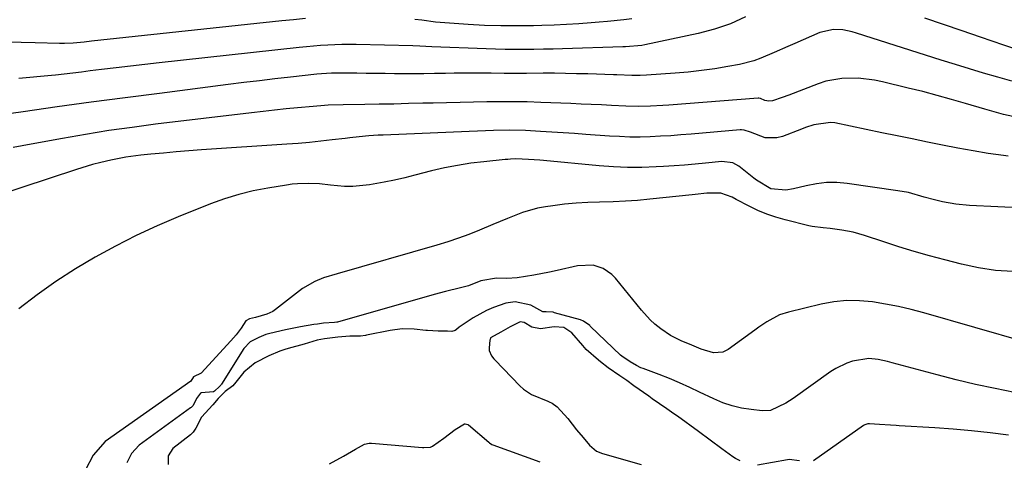
# Model space of a CAD drawing. Units: inches. Extents: x 1846871 to 1852321, y 463432 to 468767.
# Drawn here: x 1847654 to 1847941, y 464205 to 464333 of the extents above; entities that cross this region are included whole.
import ezdxf

# ---------------------------------------------------------------- set-up
doc = ezdxf.new("R2010")
doc.units = ezdxf.units.IN
doc.header["$MEASUREMENT"] = 0
doc.layers.add('7', color=7, linetype='Continuous')
doc.layers.add('8', color=7, linetype='Continuous')

msp = doc.modelspace()

# ---------------------------------------------------------------- linework, layer by layer
at = {"layer": '7', "color": 18}
for points in [[(1847737.58, 464333.61, 1742), (1847734.14, 464333.29, 1742), (1847730.7, 464332.93, 1742), (1847675.22, 464327, 1742), (1847673.11, 464326.78, 1742), (1847669.88, 464326.47, 1742), (1847667.37, 464326.36, 1742), (1847665.86, 464326.37, 1742), (1847658.76, 464326.54, 1742), (1847654.71, 464326.63, 1742), (1847650.66, 464326.69, 1742)], [(1847832.78, 464333.56, 1742), (1847830.42, 464333.27, 1742), (1847825.68, 464332.76, 1742), (1847823.31, 464332.55, 1742), (1847820.89, 464332.36, 1742), (1847817.31, 464332.1, 1742), (1847813.73, 464331.87, 1742), (1847810.14, 464331.71, 1742), (1847806.55, 464331.58, 1742), (1847804.11, 464331.52, 1742), (1847799.34, 464331.46, 1742), (1847794.58, 464331.48, 1742), (1847789.82, 464331.64, 1742), (1847785.05, 464331.88, 1742), (1847779.6, 464332.24, 1742), (1847775.54, 464332.59, 1742), (1847771.51, 464333.11, 1742), (1847769.49, 464333.38, 1742)], [(1847943.64, 464315.38, 1738), (1847939.49, 464316.5, 1738), (1847935.36, 464317.7, 1738), (1847931.24, 464318.93, 1738), (1847927.13, 464320.2, 1738), (1847923.03, 464321.49, 1738), (1847898.34, 464329.4, 1738), (1847897, 464329.78, 1738), (1847894.3, 464330.3, 1738), (1847891.55, 464330.46, 1738), (1847887.6, 464329.56, 1738), (1847880.28, 464326.38, 1738), (1847878.29, 464325.51, 1738), (1847874.34, 464323.75, 1738), (1847870.38, 464322.03, 1738), (1847868.35, 464321.31, 1738), (1847864.18, 464320.26, 1738), (1847860.79, 464319.63, 1738), (1847856.96, 464318.98, 1738), (1847853.11, 464318.43, 1738), (1847849.25, 464318, 1738), (1847845.38, 464317.67, 1738), (1847837.02, 464317.09, 1738), (1847835.22, 464316.99, 1738), (1847832.82, 464316.98, 1738), (1847828.43, 464317.16, 1738), (1847827.43, 464317.2, 1738), (1847819.92, 464317.45, 1738), (1847816.68, 464317.54, 1738), (1847813.43, 464317.61, 1738), (1847810.19, 464317.64, 1738), (1847806.94, 464317.64, 1738), (1847802.08, 464317.63, 1738), (1847800.45, 464317.62, 1738), (1847797.18, 464317.62, 1738), (1847795.54, 464317.63, 1738), (1847791.77, 464317.67, 1738), (1847789.07, 464317.69, 1738), (1847786.37, 464317.69, 1738), (1847783.67, 464317.67, 1738), (1847780.96, 464317.64, 1738), (1847778.42, 464317.6, 1738), (1847775.29, 464317.55, 1738), (1847772.16, 464317.49, 1738), (1847767.47, 464317.46, 1738), (1847763.57, 464317.51, 1738), (1847760.83, 464317.55, 1738), (1847758.09, 464317.58, 1738), (1847755.36, 464317.61, 1738), (1847752.62, 464317.64, 1738), (1847746.61, 464317.7, 1738), (1847745.18, 464317.69, 1738), (1847742.33, 464317.54, 1738), (1847740.91, 464317.4, 1738), (1847733.25, 464316.54, 1738), (1847728.72, 464316.03, 1738), (1847724.18, 464315.49, 1738), (1847719.65, 464314.94, 1738), (1847715.11, 464314.37, 1738), (1847695.02, 464311.8, 1738), (1847685.07, 464310.5, 1738), (1847675.13, 464309.18, 1738), (1847665.2, 464307.82, 1738), (1847655.27, 464306.43, 1738), (1847639.85, 464304.24, 1738)], [(1847943.85, 464305.03, 1736), (1847941.13, 464305.67, 1736), (1847938.42, 464306.39, 1736), (1847935.73, 464307.16, 1736), (1847930.12, 464308.83, 1736), (1847925.96, 464310.04, 1736), (1847921.79, 464311.2, 1736), (1847917.6, 464312.29, 1736), (1847913.4, 464313.35, 1736), (1847905.9, 464315.17, 1736), (1847903.55, 464315.65, 1736), (1847898.8, 464316.22, 1736), (1847894.01, 464316.18, 1736), (1847889.36, 464315.31, 1736), (1847887.08, 464314.58, 1736), (1847878.57, 464311.3, 1736), (1847876.62, 464310.58, 1736), (1847873.85, 464309.63, 1736), (1847872.7, 464309.47, 1736), (1847871.57, 464309.73, 1736), (1847870.32, 464310.25, 1736), (1847869.8, 464310.35, 1736), (1847869.67, 464310.35, 1736), (1847843.59, 464308.39, 1736), (1847841.8, 464308.27, 1736), (1847838.2, 464308.08, 1736), (1847834.6, 464307.99, 1736), (1847831.01, 464308.04, 1736), (1847826.87, 464308.25, 1736), (1847823.91, 464308.41, 1736), (1847820.94, 464308.56, 1736), (1847817.98, 464308.69, 1736), (1847815.01, 464308.82, 1736), (1847806.23, 464309.17, 1736), (1847802.31, 464309.29, 1736), (1847798.39, 464309.37, 1736), (1847794.47, 464309.37, 1736), (1847790.55, 464309.34, 1736), (1847786.63, 464309.26, 1736), (1847782.71, 464309.17, 1736), (1847778.79, 464309.08, 1736), (1847774.87, 464308.98, 1736), (1847771.85, 464308.9, 1736), (1847767.62, 464308.79, 1736), (1847763.38, 464308.69, 1736), (1847759.15, 464308.61, 1736), (1847754.91, 464308.54, 1736), (1847748.64, 464308.45, 1736), (1847744.24, 464308.31, 1736), (1847742.05, 464308.18, 1736), (1847740.95, 464308.09, 1736), (1847739.86, 464308, 1736), (1847735.32, 464307.58, 1736), (1847731.95, 464307.26, 1736), (1847728.59, 464306.91, 1736), (1847725.24, 464306.54, 1736), (1847721.88, 464306.15, 1736), (1847693.86, 464302.77, 1736), (1847687.06, 464301.88, 1736), (1847680.28, 464300.92, 1736), (1847673.51, 464299.82, 1736), (1847666.75, 464298.65, 1736), (1847657.65, 464296.98, 1736), (1847652.37, 464295.96, 1736)], [(1847942.5, 464293.44, 1734), (1847941.21, 464293.62, 1734), (1847936.74, 464294.29, 1734), (1847932.29, 464295.02, 1734), (1847927.85, 464295.82, 1734), (1847923.42, 464296.67, 1734), (1847918.99, 464297.57, 1734), (1847914.57, 464298.48, 1734), (1847910.15, 464299.38, 1734), (1847905.73, 464300.3, 1734), (1847891.98, 464303.15, 1734), (1847890.74, 464303.32, 1734), (1847885.82, 464302.64, 1734), (1847883.42, 464301.84, 1734), (1847882.23, 464301.39, 1734), (1847876.75, 464299.24, 1734), (1847875.06, 464298.8, 1734), (1847871.69, 464298.85, 1734), (1847867.4, 464300.44, 1734), (1847865.53, 464301.09, 1734), (1847864.76, 464301.18, 1734), (1847864.36, 464301.17, 1734), (1847850.07, 464299.89, 1734), (1847847.09, 464299.65, 1734), (1847844.12, 464299.44, 1734), (1847841.14, 464299.26, 1734), (1847838.15, 464299.12, 1734), (1847835.17, 464299.05, 1734), (1847832.19, 464299.05, 1734), (1847829.21, 464299.16, 1734), (1847826.23, 464299.33, 1734), (1847819.39, 464299.83, 1734), (1847816.07, 464300.07, 1734), (1847812.75, 464300.3, 1734), (1847809.43, 464300.51, 1734), (1847806.11, 464300.71, 1734), (1847801.8, 464300.93, 1734), (1847797.11, 464301.01, 1734), (1847792.43, 464300.93, 1734), (1847787.74, 464300.78, 1734), (1847785.4, 464300.69, 1734), (1847760.25, 464299.62, 1734), (1847758.86, 464299.55, 1734), (1847756.08, 464299.36, 1734), (1847753.31, 464299.11, 1734), (1847750.55, 464298.81, 1734), (1847749.17, 464298.65, 1734), (1847745.37, 464298.2, 1734), (1847742.09, 464297.83, 1734), (1847738.81, 464297.5, 1734), (1847735.52, 464297.21, 1734), (1847732.23, 464296.96, 1734), (1847707.28, 464295.27, 1734), (1847703.6, 464295, 1734), (1847699.91, 464294.71, 1734), (1847696.23, 464294.38, 1734), (1847692.55, 464294.03, 1734), (1847689.62, 464293.73, 1734), (1847685.21, 464293.16, 1734), (1847680.84, 464292.33, 1734), (1847677.94, 464291.66, 1734), (1847675.55, 464291.04, 1734), (1847670.81, 464289.61, 1734), (1847638.6, 464278.98, 1734)], [(1847956.04, 464277.93, 1732), (1847931.27, 464279.09, 1732), (1847927.3, 464279.45, 1732), (1847923.39, 464280.16, 1732), (1847921.04, 464280.72, 1732), (1847918, 464281.55, 1732), (1847913.46, 464282.83, 1732), (1847910.37, 464283.4, 1732), (1847895.57, 464285.51, 1732), (1847892.56, 464285.76, 1732), (1847889.57, 464285.77, 1732), (1847886.59, 464285.43, 1732), (1847883.63, 464284.86, 1732), (1847879.91, 464283.9, 1732), (1847877.71, 464283.53, 1732), (1847873.32, 464283.93, 1732), (1847869.13, 464286.43, 1732), (1847868.35, 464287.04, 1732), (1847863.98, 464290.59, 1732), (1847862.28, 464291.56, 1732), (1847859.04, 464291.94, 1732), (1847854.27, 464291.42, 1732), (1847851.22, 464291.11, 1732), (1847848.16, 464290.84, 1732), (1847845.1, 464290.61, 1732), (1847842.04, 464290.42, 1732), (1847839.87, 464290.31, 1732), (1847835.72, 464290.17, 1732), (1847831.57, 464290.16, 1732), (1847827.43, 464290.34, 1732), (1847823.29, 464290.63, 1732), (1847807.01, 464292.17, 1732), (1847805.93, 464292.26, 1732), (1847802.69, 464292.53, 1732), (1847798.97, 464292.66, 1732), (1847797.42, 464292.6, 1732), (1847796.65, 464292.54, 1732), (1847795.88, 464292.47, 1732), (1847789.67, 464291.85, 1732), (1847785.81, 464291.38, 1732), (1847781.98, 464290.79, 1732), (1847778.17, 464290.03, 1732), (1847774.38, 464289.15, 1732), (1847769.54, 464287.91, 1732), (1847766.55, 464287.18, 1732), (1847763.55, 464286.49, 1732), (1847760.54, 464285.88, 1732), (1847756.29, 464285.1, 1732), (1847751.44, 464284.61, 1732), (1847749, 464284.66, 1732), (1847744.88, 464285.05, 1732), (1847741.69, 464285.36, 1732), (1847738.48, 464285.49, 1732), (1847735.28, 464285.4, 1732), (1847733.69, 464285.25, 1732), (1847732.1, 464285.04, 1732), (1847726.66, 464284.17, 1732), (1847722.4, 464283.34, 1732), (1847718.19, 464282.32, 1732), (1847714.05, 464281.02, 1732), (1847709.97, 464279.54, 1732), (1847700.54, 464275.74, 1732), (1847694.34, 464273.1, 1732), (1847688.22, 464270.29, 1732), (1847682.21, 464267.24, 1732), (1847676.28, 464264.02, 1732), (1847670.51, 464260.55, 1732), (1847664.85, 464256.9, 1732), (1847659.38, 464252.99, 1732), (1847654.03, 464248.89, 1732)], [(1847947.72, 464239.21, 1728), (1847917.93, 464247.76, 1728), (1847914.23, 464248.73, 1728), (1847910.52, 464249.61, 1728), (1847906.77, 464250.33, 1728), (1847903, 464250.95, 1728), (1847899.22, 464251.27, 1728), (1847895.45, 464251.31, 1728), (1847891.71, 464250.92, 1728), (1847887.98, 464250.25, 1728), (1847878.48, 464247.99, 1728), (1847875.82, 464247.13, 1728), (1847872.14, 464245.12, 1728), (1847869.79, 464243.55, 1728), (1847868.65, 464242.74, 1728), (1847860.87, 464237.05, 1728), (1847859.28, 464236.25, 1728), (1847856.6, 464236.1, 1728), (1847852.99, 464237.17, 1728), (1847850.33, 464238.28, 1728), (1847847.16, 464239.62, 1728), (1847844.1, 464241.15, 1728), (1847841.26, 464243.05, 1728), (1847839.53, 464244.46, 1728), (1847838.13, 464245.72, 1728), (1847835.6, 464248.5, 1728), (1847828.04, 464257.87, 1728), (1847826.96, 464258.98, 1728), (1847824.45, 464260.69, 1728), (1847821.5, 464261.62, 1728), (1847816.91, 464261.49, 1728), (1847810.98, 464260.09, 1728), (1847808.73, 464259.59, 1728), (1847804.21, 464258.71, 1728), (1847799.39, 464257.95, 1728), (1847796.35, 464257.77, 1728), (1847793.3, 464257.9, 1728), (1847788.73, 464257.05, 1728), (1847785.15, 464255.63, 1728), (1847782.84, 464255.01, 1728), (1847778.48, 464254.01, 1728), (1847775.16, 464253.12, 1728), (1847746.92, 464245.03, 1728), (1847746.78, 464245, 1728), (1847746.07, 464244.91, 1728), (1847742.89, 464244.71, 1728), (1847741.17, 464244.49, 1728), (1847740.02, 464244.32, 1728), (1847736.19, 464243.68, 1728), (1847733.28, 464243.11, 1728), (1847731.83, 464242.79, 1728), (1847727.19, 464241.72, 1728), (1847726.08, 464241.41, 1728), (1847723.98, 464240.55, 1728), (1847721.5, 464239.25, 1728), (1847719.68, 464237.31, 1728), (1847713.13, 464226.94, 1728), (1847713.07, 464226.85, 1728), (1847712.93, 464226.68, 1728), (1847712.53, 464226.3, 1728), (1847711.06, 464224.91, 1728), (1847710.76, 464224.73, 1728), (1847707.16, 464224.39, 1728), (1847706.96, 464224.28, 1728), (1847705.87, 464222.75, 1728), (1847704.83, 464220.76, 1728), (1847704.27, 464220.14, 1728), (1847704.11, 464220.01, 1728), (1847689.1, 464209.18, 1728), (1847686.9, 464206.71, 1728), (1847685.52, 464204.02, 1728)], [(1847944.36, 464224.49, 1726), (1847938.69, 464225.65, 1726), (1847933.04, 464226.89, 1726), (1847927.41, 464228.25, 1726), (1847921.81, 464229.69, 1726), (1847908.71, 464233.21, 1726), (1847907.36, 464233.54, 1726), (1847904.62, 464234.1, 1726), (1847901.87, 464234.42, 1726), (1847897.1, 464233.67, 1726), (1847895.45, 464233.08, 1726), (1847892.32, 464231.54, 1726), (1847890.84, 464230.59, 1726), (1847879.82, 464222.75, 1726), (1847877.72, 464221.36, 1726), (1847873.25, 464219.25, 1726), (1847870.82, 464219.15, 1726), (1847867.6, 464219.5, 1726), (1847864.78, 464219.95, 1726), (1847862.01, 464220.6, 1726), (1847859.33, 464221.52, 1726), (1847856.69, 464222.64, 1726), (1847852.56, 464224.65, 1726), (1847849.66, 464226.01, 1726), (1847846.73, 464227.32, 1726), (1847843.76, 464228.55, 1726), (1847840.78, 464229.72, 1726), (1847836.13, 464231.48, 1726), (1847835.46, 464231.75, 1726), (1847834.15, 464232.37, 1726), (1847832.26, 464233.44, 1726), (1847829.87, 464235.1, 1726), (1847829.51, 464235.41, 1726), (1847820.74, 464243.77, 1726), (1847820.65, 464243.85, 1726), (1847820.5, 464244.02, 1726), (1847818.68, 464245.34, 1726), (1847817.79, 464245.67, 1726), (1847810.26, 464247.79, 1726), (1847809.82, 464247.9, 1726), (1847807.82, 464248.03, 1726), (1847806.79, 464248.09, 1726), (1847803.38, 464250.02, 1726), (1847798.74, 464250.96, 1726), (1847796.07, 464250.54, 1726), (1847792.42, 464249.31, 1726), (1847790.4, 464248.45, 1726), (1847786.56, 464246.3, 1726), (1847782.42, 464243.56, 1726), (1847781.7, 464242.89, 1726), (1847781.29, 464242.6, 1726), (1847780.3, 464242.33, 1726), (1847779.08, 464242.39, 1726), (1847776.29, 464242.45, 1726), (1847773.17, 464242.56, 1726), (1847772.67, 464242.62, 1726), (1847769.32, 464242.99, 1726), (1847765.82, 464243.09, 1726), (1847762.35, 464242.64, 1726), (1847755.44, 464241.19, 1726), (1847755.08, 464241.13, 1726), (1847753.63, 464240.96, 1726), (1847750.59, 464240.97, 1726), (1847747.03, 464240.66, 1726), (1847743.2, 464240.16, 1726), (1847741, 464239.8, 1726), (1847737.26, 464238.6, 1726), (1847732.59, 464237.33, 1726), (1847731.63, 464237.05, 1726), (1847730.18, 464236.59, 1726), (1847726.91, 464235.2, 1726), (1847722.99, 464233.18, 1726), (1847719.66, 464230.44, 1726), (1847717.34, 464227.48, 1726), (1847716.4, 464226.49, 1726), (1847714.23, 464224.77, 1726), (1847712.14, 464222.8, 1726), (1847710.57, 464220.95, 1726), (1847707.26, 464217.29, 1726), (1847705.67, 464214.1, 1726), (1847704.86, 464212.92, 1726), (1847704.36, 464212.41, 1726), (1847704.08, 464212.18, 1726), (1847698.97, 464208.17, 1726), (1847697.53, 464206.06, 1726), (1847697.57, 464203.51, 1726)], [(1847864.38, 464204.59, 1724), (1847862.97, 464205.24, 1724), (1847862.25, 464205.69, 1724), (1847859.02, 464208.1, 1724), (1847855.62, 464210.63, 1724), (1847852.2, 464213.13, 1724), (1847846.11, 464217.57, 1724), (1847845.07, 464218.31, 1724), (1847842.97, 464219.77, 1724), (1847840.85, 464221.2, 1724), (1847838.75, 464222.66, 1724), (1847837.71, 464223.4, 1724), (1847833.41, 464226.49, 1724), (1847831.34, 464227.96, 1724), (1847829.24, 464229.4, 1724), (1847825.9, 464231.71, 1724), (1847823.61, 464233.43, 1724), (1847823.06, 464233.9, 1724), (1847819.5, 464237.06, 1724), (1847818.46, 464238.18, 1724), (1847815.28, 464241.88, 1724), (1847812.94, 464243.44, 1724), (1847810.11, 464243.65, 1724), (1847806.2, 464243.05, 1724), (1847803.64, 464243.53, 1724), (1847801.39, 464244.89, 1724), (1847800.19, 464245.1, 1724), (1847797.3, 464243.69, 1724), (1847794.62, 464242.16, 1724), (1847791.59, 464240.42, 1724), (1847791.43, 464240, 1724), (1847791.38, 464239.74, 1724), (1847791.2, 464237.56, 1724), (1847791.22, 464236.77, 1724), (1847791.9, 464235.25, 1724), (1847792.53, 464234.33, 1724), (1847792.89, 464233.92, 1724), (1847800.14, 464226.5, 1724), (1847801.18, 464225.48, 1724), (1847803.54, 464223.96, 1724), (1847808.28, 464222, 1724), (1847808.7, 464221.82, 1724), (1847809.51, 464221.4, 1724), (1847811, 464220.35, 1724), (1847814.08, 464216.94, 1724), (1847816.61, 464213.57, 1724), (1847818.56, 464211.33, 1724), (1847820.46, 464209.12, 1724), (1847822.53, 464207.38, 1724), (1847824.22, 464206.71, 1724), (1847835.47, 464203.5, 1724)], [(1847744.6, 464203.66, 1726), (1847748.7, 464205.89, 1726), (1847752.25, 464207.97, 1726), (1847754.82, 464209.4, 1726), (1847756.19, 464209.75, 1726), (1847756.9, 464209.75, 1726), (1847771.73, 464208.43, 1726), (1847772.13, 464208.41, 1726), (1847774.11, 464208.56, 1726), (1847774.63, 464208.81, 1726), (1847777.98, 464211.22, 1726), (1847781.3, 464213.69, 1726), (1847783.95, 464215.36, 1726), (1847784.15, 464215.39, 1726), (1847784.96, 464215.18, 1726), (1847785.14, 464215.06, 1726), (1847791.05, 464210.01, 1726), (1847791.24, 464209.85, 1726), (1847792.01, 464209.29, 1726), (1847792.23, 464209.19, 1726), (1847805.96, 464204.24, 1726)], [(1847942.62, 464212.05, 1724), (1847937.26, 464212.73, 1724), (1847931.88, 464213.32, 1724), (1847926.5, 464213.79, 1724), (1847921.11, 464214.18, 1724), (1847910.73, 464214.8, 1724), (1847909.88, 464214.84, 1724), (1847908.17, 464214.94, 1724), (1847905, 464215.14, 1724), (1847902.12, 464215.37, 1724), (1847901.56, 464215.38, 1724), (1847900.72, 464215.09, 1724), (1847900.33, 464214.85, 1724), (1847885.75, 464204.54, 1724)], [(1847881.66, 464204.61, 1724), (1847878.65, 464204.92, 1724), (1847878.22, 464204.87, 1724), (1847869.41, 464203.35, 1724)]]:
    msp.add_polyline3d(points, dxfattribs=at)
at = {"layer": '8', "color": 18}
for points in [[(1847865.97, 464334.1, 1740), (1847861.54, 464332.06, 1740), (1847856.92, 464330.49, 1740), (1847852.17, 464329.23, 1740), (1847836.53, 464325.95, 1740), (1847835.74, 464325.8, 1740), (1847830.97, 464325.4, 1740), (1847830.17, 464325.37, 1740), (1847812.6, 464324.81, 1740), (1847809.81, 464324.73, 1740), (1847807.02, 464324.66, 1740), (1847804.23, 464324.61, 1740), (1847801.44, 464324.57, 1740), (1847798.65, 464324.57, 1740), (1847795.86, 464324.59, 1740), (1847793.07, 464324.65, 1740), (1847790.28, 464324.74, 1740), (1847774.43, 464325.37, 1740), (1847770.99, 464325.56, 1740), (1847768.93, 464325.65, 1740), (1847752.41, 464326.03, 1740), (1847748.26, 464326.04, 1740), (1847744.1, 464325.87, 1740), (1847742.03, 464325.73, 1740), (1847737.89, 464325.37, 1740), (1847735.82, 464325.16, 1740), (1847694.96, 464320.71, 1740), (1847690.76, 464320.25, 1740), (1847686.57, 464319.77, 1740), (1847682.37, 464319.26, 1740), (1847678.18, 464318.75, 1740), (1847674.85, 464318.33, 1740), (1847672.33, 464318.02, 1740), (1847669.8, 464317.71, 1740), (1847667.26, 464317.42, 1740), (1847664.73, 464317.13, 1740), (1847663.51, 464316.99, 1740), (1847660.37, 464316.67, 1740), (1847657.22, 464316.39, 1740), (1847654.07, 464316.16, 1740)], [(1847946.29, 464324.19, 1740), (1847941.24, 464325.84, 1740), (1847934.49, 464328.2, 1740), (1847929.08, 464330.07, 1740), (1847923.67, 464331.93, 1740), (1847918.24, 464333.76, 1740)], [(1847943.89, 464259.77, 1730), (1847938.85, 464260.1, 1730), (1847933.87, 464260.86, 1730), (1847928.91, 464261.92, 1730), (1847924.06, 464263.19, 1730), (1847919.57, 464264.41, 1730), (1847915.1, 464265.69, 1730), (1847910.66, 464267.05, 1730), (1847906.23, 464268.47, 1730), (1847900.64, 464270.32, 1730), (1847897.36, 464271.26, 1730), (1847894.02, 464271.92, 1730), (1847890.64, 464272.38, 1730), (1847888.54, 464272.53, 1730), (1847885.41, 464272.91, 1730), (1847884.38, 464273.13, 1730), (1847877.49, 464274.86, 1730), (1847874.79, 464275.65, 1730), (1847872.13, 464276.56, 1730), (1847869.55, 464277.66, 1730), (1847867.01, 464278.88, 1730), (1847863.26, 464280.87, 1730), (1847862.01, 464281.5, 1730), (1847858.75, 464282.69, 1730), (1847854.69, 464282.72, 1730), (1847851.25, 464282.28, 1730), (1847850.39, 464282.19, 1730), (1847838.06, 464280.9, 1730), (1847834.48, 464280.57, 1730), (1847830.9, 464280.32, 1730), (1847827.3, 464280.16, 1730), (1847823.35, 464280.07, 1730), (1847819.94, 464279.96, 1730), (1847816.53, 464279.76, 1730), (1847813.14, 464279.43, 1730), (1847809.75, 464279.01, 1730), (1847807.59, 464278.7, 1730), (1847805.32, 464278.28, 1730), (1847800.87, 464277.03, 1730), (1847796.56, 464275.3, 1730), (1847792.27, 464273.49, 1730), (1847788.35, 464271.86, 1730), (1847785.29, 464270.65, 1730), (1847782.21, 464269.52, 1730), (1847779.09, 464268.49, 1730), (1847775.94, 464267.53, 1730), (1847746.83, 464259.17, 1730), (1847742.88, 464257.92, 1730), (1847740.31, 464256.93, 1730), (1847736.79, 464254.82, 1730), (1847728.86, 464248.7, 1730), (1847728.06, 464248.16, 1730), (1847726.35, 464247.32, 1730), (1847723.07, 464246.43, 1730), (1847721.28, 464246.01, 1730), (1847720.23, 464245.38, 1730), (1847718.83, 464243.32, 1730), (1847717.42, 464241.38, 1730), (1847716.66, 464240.46, 1730), (1847715.87, 464239.56, 1730), (1847707.23, 464230.16, 1730), (1847704.99, 464229.08, 1730), (1847704.2, 464227.82, 1730), (1847704.14, 464227.78, 1730), (1847679.23, 464210.2, 1730), (1847675.71, 464206.26, 1730), (1847673.52, 464201.98, 1730)]]:
    msp.add_polyline3d(points, dxfattribs=at)

doc.saveas('drawing.dxf')
